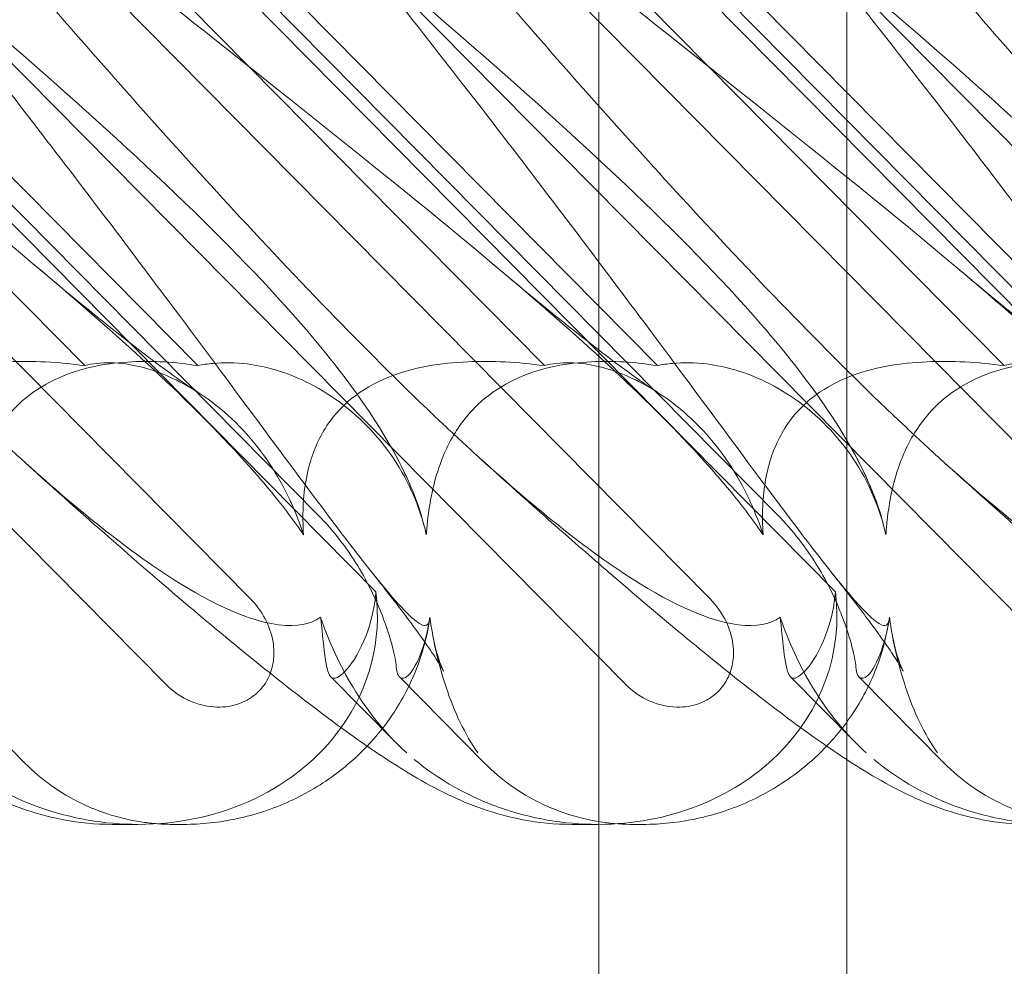
# Model space of a CAD drawing. Units: millimetres. Extents: x -3816 to 6238, y 6741 to 16496.
# Drawn here: x 1621 to 1684, y 10638 to 10699 of the extents above; entities that cross this region are included whole.
import ezdxf

# ---------------------------------------------------------------- set-up
doc = ezdxf.new("R2010")
doc.units = ezdxf.units.MM

# ---------------------------------------------------------------- blocks, each defined once
blk = doc.blocks.new('A$C14E317D6')
at = {"color": 0, "linetype": 'Continuous', "lineweight": 0}
for p, q in [((1658.147, 10715.014), (1658.147, 10666.119)), ((1674.147, 10676.118), (1674.147, 10715.014)), ((1630.223, 10655.837), (1578.648, 10708.028)), ((1659.87, 10655.837), (1608.294, 10708.028)), ((1689.516, 10655.837), (1637.94, 10708.028)), ((1719.162, 10655.837), (1667.587, 10708.028)), ((1596.038, 10701.468), (1635.688, 10661.345)), ((1625.684, 10701.468), (1665.334, 10661.345)), ((1655.33, 10701.468), (1694.98, 10661.345)), ((1605.661, 10700.376), (1643.777, 10661.806)), ((1606.82, 10700.376), (1640.068, 10666.732)), ((1635.307, 10700.376), (1673.423, 10661.806)), ((1636.467, 10700.376), (1669.714, 10666.732)), ((1664.953, 10700.376), (1703.069, 10661.806)), ((1666.113, 10700.376), (1699.361, 10666.732)), ((1625.006, 10676.396), (1602.024, 10699.652)), ((1632.284, 10676.396), (1609.302, 10699.652)), ((1654.652, 10676.396), (1631.67, 10699.652)), ((1661.93, 10676.396), (1638.948, 10699.652)), ((1684.298, 10676.396), (1661.317, 10699.652)), ((1691.576, 10676.396), (1668.595, 10699.652)), ((1674.147, 10357.297), (1674.147, 10676.118)), ((1658.147, 10666.119), (1658.147, 10357.297)), ((1615.647, 10656.308), (1621.137, 10650.752)), ((1645.039, 10652.1), (1640.876, 10656.312)), ((1645.293, 10656.308), (1650.784, 10650.752)), ((1674.685, 10652.1), (1670.522, 10656.312)), ((1674.939, 10656.308), (1680.43, 10650.752)), ((1628.426, 10646.798), (1626.761, 10646.798)), ((1631.354, 10646.798), (1630.771, 10646.798)), ((1658.073, 10646.798), (1656.407, 10646.798)), ((1661, 10646.798), (1660.418, 10646.798))]:
    blk.add_line(p, q, dxfattribs=at)
for centre, start_param, end_param in [((1627.531, 10661.043), 2.763543, 3.413706), ((1657.177, 10661.043), 1.793897, 3.413706), ((1627.531, 10661.043), 1.789345, 2.763543), ((1627.531, 10661.043), 1.002378, 1.789345), ((1657.177, 10661.043), 1.002378, 1.789345), ((1686.824, 10661.043), 1.002378, 1.789345), ((1657.177, 10661.043), 1.789345, 1.793897)]:
    blk.add_ellipse(centre, major_axis=(-16.123, 3.088), ratio=0.862499, start_param=start_param, end_param=end_param, dxfattribs=at)
for points, knots in [([(1600.034, 10700.386), (1608.709, 10693.491), (1616.85, 10687.098), (1628.276, 10677.33), (1632.631, 10673.315), (1636.279, 10669.141), (1636.605, 10668.758), (1636.919, 10668.379)], [0.744825, 0.744825, 0.744825, 0.744825, 4.153495, 4.153495, 6.55298, 6.55298, 6.798196, 6.798196, 6.798196, 6.798196]), ([(1616.443, 10700.386), (1624.5, 10693.491), (1631.596, 10687.098), (1640.654, 10677.33), (1643.788, 10673.315), (1645.788, 10669.141), (1645.959, 10668.758), (1646.115, 10668.379)], [0.744825, 0.744825, 0.744825, 0.744825, 4.153495, 4.153495, 6.55298, 6.55298, 6.798196, 6.798196, 6.798196, 6.798196]), ([(1629.681, 10700.386), (1638.355, 10693.491), (1646.496, 10687.098), (1657.923, 10677.33), (1662.277, 10673.315), (1665.926, 10669.141), (1666.251, 10668.758), (1666.565, 10668.379)], [0.744825, 0.744825, 0.744825, 0.744825, 4.153495, 4.153495, 6.55298, 6.55298, 6.798196, 6.798196, 6.798196, 6.798196]), ([(1646.09, 10700.386), (1654.147, 10693.491), (1661.243, 10687.098), (1670.301, 10677.33), (1673.434, 10673.315), (1675.434, 10669.141), (1675.605, 10668.758), (1675.761, 10668.379)], [0.744825, 0.744825, 0.744825, 0.744825, 4.153495, 4.153495, 6.55298, 6.55298, 6.798196, 6.798196, 6.798196, 6.798196]), ([(1659.327, 10700.386), (1668.002, 10693.491), (1676.143, 10687.098), (1687.569, 10677.33), (1691.923, 10673.315), (1695.572, 10669.141), (1695.898, 10668.758), (1696.211, 10668.379)], [0.744825, 0.744825, 0.744825, 0.744825, 4.153495, 4.153495, 6.55298, 6.55298, 6.798196, 6.798196, 6.798196, 6.798196]), ([(1675.736, 10700.386), (1683.793, 10693.491), (1690.889, 10687.098), (1699.947, 10677.33), (1703.081, 10673.315), (1705.081, 10669.141), (1705.251, 10668.758), (1705.408, 10668.379)], [0.744825, 0.744825, 0.744825, 0.744825, 4.153495, 4.153495, 6.55298, 6.55298, 6.798196, 6.798196, 6.798196, 6.798196]), ([(1650.531, 10670.382), (1649.805, 10671.039), (1649.063, 10671.724), (1643.88, 10676.602), (1639.25, 10681.391), (1630.729, 10690.624), (1626.82, 10695.018), (1622.938, 10699.49)], [15.867439, 15.867439, 15.867439, 15.867439, 16.278815, 16.278815, 18.675757, 18.675757, 20.663569, 20.663569, 20.663569, 20.663569]), ([(1676.901, 10660.165), (1676.895, 10660.085), (1676.885, 10660.012), (1676.812, 10659.666), (1676.661, 10659.503), (1675.682, 10660.089), (1674.734, 10661.095), (1671.487, 10665.153), (1669.141, 10668.317), (1663.006, 10676.602), (1659.454, 10681.391), (1652.445, 10690.624), (1649.054, 10695.018), (1645.528, 10699.49)], [9.892609, 9.892609, 9.892609, 9.892609, 10.252484, 10.252484, 11.828724, 11.828724, 13.905795, 13.905795, 16.278815, 16.278815, 18.675757, 18.675757, 20.663569, 20.663569, 20.663569, 20.663569]), ([(1680.177, 10670.382), (1679.452, 10671.039), (1678.709, 10671.724), (1673.526, 10676.602), (1668.896, 10681.391), (1660.375, 10690.624), (1656.466, 10695.018), (1652.584, 10699.49)], [15.867439, 15.867439, 15.867439, 15.867439, 16.278815, 16.278815, 18.675757, 18.675757, 20.663569, 20.663569, 20.663569, 20.663569]), ([(1706.547, 10660.165), (1706.541, 10660.085), (1706.532, 10660.012), (1706.459, 10659.666), (1706.307, 10659.503), (1705.329, 10660.089), (1704.38, 10661.095), (1701.134, 10665.153), (1698.787, 10668.317), (1692.652, 10676.602), (1689.1, 10681.391), (1682.091, 10690.624), (1678.7, 10695.018), (1675.174, 10699.49)], [9.892609, 9.892609, 9.892609, 9.892609, 10.252484, 10.252484, 11.828724, 11.828724, 13.905795, 13.905795, 16.278815, 16.278815, 18.675757, 18.675757, 20.663569, 20.663569, 20.663569, 20.663569]), ([(1709.824, 10670.382), (1709.098, 10671.039), (1708.356, 10671.724), (1703.173, 10676.602), (1698.543, 10681.391), (1690.021, 10690.624), (1686.113, 10695.018), (1682.23, 10699.49)], [15.867439, 15.867439, 15.867439, 15.867439, 16.278815, 16.278815, 18.675757, 18.675757, 20.663569, 20.663569, 20.663569, 20.663569]), ([(1620.885, 10670.382), (1620.159, 10671.039), (1619.417, 10671.724), (1614.234, 10676.602), (1609.604, 10681.391), (1601.333, 10690.352), (1597.68, 10694.45), (1594.046, 10698.621)], [15.867439, 15.867439, 15.867439, 15.867439, 16.278815, 16.278815, 18.675757, 18.675757, 20.534764, 20.534764, 20.534764, 20.534764]), ([(1647.254, 10660.165), (1647.248, 10660.085), (1647.239, 10660.012), (1647.166, 10659.666), (1647.015, 10659.503), (1646.036, 10660.089), (1645.088, 10661.095), (1641.841, 10665.153), (1639.494, 10668.317), (1633.36, 10676.602), (1629.808, 10681.391), (1623.004, 10690.352), (1619.846, 10694.45), (1616.565, 10698.621)], [9.892609, 9.892609, 9.892609, 9.892609, 10.252484, 10.252484, 11.828724, 11.828724, 13.905795, 13.905795, 16.278815, 16.278815, 18.675757, 18.675757, 20.534763, 20.534763, 20.534763, 20.534763]), ([(1622.146, 10682.563), (1623.464, 10681.451), (1624.734, 10680.4), (1627.064, 10678.521), (1628.136, 10677.68), (1629.969, 10676.293), (1630.756, 10675.72), (1631.742, 10675.039), (1632.042, 10674.839), (1632.29, 10674.681)], [0, 0, 0, 0, 6.491273, 6.491273, 12.676582, 12.676582, 18.234256, 18.234256, 21.128953, 21.128953, 21.128953, 21.128953]), ([(1651.792, 10682.563), (1653.11, 10681.451), (1654.381, 10680.4), (1656.71, 10678.521), (1657.783, 10677.68), (1659.615, 10676.293), (1660.403, 10675.72), (1661.388, 10675.039), (1661.689, 10674.839), (1661.936, 10674.681)], [0, 0, 0, 0, 6.491273, 6.491273, 12.676582, 12.676582, 18.234256, 18.234256, 21.128953, 21.128953, 21.128953, 21.128953]), ([(1681.438, 10682.563), (1682.756, 10681.451), (1684.027, 10680.4), (1686.356, 10678.521), (1687.429, 10677.68), (1689.261, 10676.293), (1690.049, 10675.72), (1691.034, 10675.039), (1691.335, 10674.839), (1691.582, 10674.681)], [0, 0, 0, 0, 6.491273, 6.491273, 12.676582, 12.676582, 18.234256, 18.234256, 21.128953, 21.128953, 21.128953, 21.128953]), ([(1625.006, 10676.396), (1623.293, 10676.629), (1621.613, 10676.718), (1618.337, 10676.572), (1616.532, 10676.295), (1614.061, 10675.292), (1613.267, 10674.846), (1611.988, 10673.808), (1611.494, 10673.277), (1610.507, 10671.863), (1610.112, 10670.963), (1609.519, 10668.84), (1609.405, 10667.598), (1609.427, 10666.102), (1609.44, 10665.797), (1609.461, 10665.489)], [1.456204, 1.456204, 1.456204, 1.456204, 2.049009, 2.049009, 2.698698, 2.698698, 3.035507, 3.035507, 3.307792, 3.307792, 3.681547, 3.681547, 4.157629, 4.157629, 4.277923, 4.277923, 4.277923, 4.277923]), ([(1632.284, 10676.396), (1630.848, 10676.629), (1629.401, 10676.718), (1626.519, 10676.572), (1624.894, 10676.295), (1622.59, 10675.292), (1621.836, 10674.846), (1620.585, 10673.808), (1620.088, 10673.277), (1619.055, 10671.863), (1618.605, 10670.963), (1617.839, 10668.84), (1617.593, 10667.598), (1617.428, 10666.102), (1617.402, 10665.797), (1617.381, 10665.489)], [1.456204, 1.456204, 1.456204, 1.456204, 2.049009, 2.049009, 2.698698, 2.698698, 3.035507, 3.035507, 3.307792, 3.307792, 3.681547, 3.681547, 4.157629, 4.157629, 4.277923, 4.277923, 4.277923, 4.277923]), ([(1638.325, 10667.519), (1638.292, 10667.592), (1638.258, 10667.664), (1637.463, 10669.37), (1636.453, 10670.905), (1633.946, 10673.589), (1632.519, 10674.639), (1629.921, 10675.968), (1628.731, 10676.35), (1626.973, 10676.6), (1626.346, 10676.61), (1625.501, 10676.511), (1625.243, 10676.461), (1625.006, 10676.396)], [1.763578, 1.763578, 1.763578, 1.763578, 1.787619, 1.787619, 2.328684, 2.328684, 2.885101, 2.885101, 3.353872, 3.353872, 3.639349, 3.639349, 3.779264, 3.779264, 3.779264, 3.779264]), ([(1646.408, 10667.519), (1646.38, 10667.592), (1646.352, 10667.664), (1645.662, 10669.37), (1644.697, 10670.905), (1642.203, 10673.589), (1640.743, 10674.639), (1638.002, 10675.968), (1636.713, 10676.35), (1634.713, 10676.6), (1633.976, 10676.61), (1632.927, 10676.511), (1632.598, 10676.461), (1632.284, 10676.396)], [1.763578, 1.763578, 1.763578, 1.763578, 1.787619, 1.787619, 2.328684, 2.328684, 2.885101, 2.885101, 3.353872, 3.353872, 3.639349, 3.639349, 3.779264, 3.779264, 3.779264, 3.779264]), ([(1654.652, 10676.396), (1652.939, 10676.629), (1651.259, 10676.718), (1647.983, 10676.572), (1646.179, 10676.295), (1643.707, 10675.292), (1642.913, 10674.846), (1641.634, 10673.808), (1641.14, 10673.277), (1640.154, 10671.863), (1639.759, 10670.963), (1639.165, 10668.84), (1639.051, 10667.598), (1639.073, 10666.102), (1639.086, 10665.797), (1639.107, 10665.489)], [1.456204, 1.456204, 1.456204, 1.456204, 2.049009, 2.049009, 2.698698, 2.698698, 3.035507, 3.035507, 3.307792, 3.307792, 3.681547, 3.681547, 4.157629, 4.157629, 4.277923, 4.277923, 4.277923, 4.277923]), ([(1661.93, 10676.396), (1660.494, 10676.629), (1659.047, 10676.718), (1656.166, 10676.572), (1654.54, 10676.295), (1652.237, 10675.292), (1651.482, 10674.846), (1650.231, 10673.808), (1649.734, 10673.277), (1648.702, 10671.863), (1648.251, 10670.963), (1647.485, 10668.84), (1647.239, 10667.598), (1647.074, 10666.102), (1647.048, 10665.797), (1647.028, 10665.489)], [1.456204, 1.456204, 1.456204, 1.456204, 2.049009, 2.049009, 2.698698, 2.698698, 3.035507, 3.035507, 3.307792, 3.307792, 3.681547, 3.681547, 4.157629, 4.157629, 4.277923, 4.277923, 4.277923, 4.277923]), ([(1667.971, 10667.519), (1667.938, 10667.592), (1667.905, 10667.664), (1667.11, 10669.37), (1666.1, 10670.905), (1663.592, 10673.589), (1662.166, 10674.639), (1659.568, 10675.968), (1658.377, 10676.35), (1656.619, 10676.6), (1655.993, 10676.61), (1655.147, 10676.511), (1654.89, 10676.461), (1654.652, 10676.396)], [1.763578, 1.763578, 1.763578, 1.763578, 1.787619, 1.787619, 2.328684, 2.328684, 2.885101, 2.885101, 3.353872, 3.353872, 3.639349, 3.639349, 3.779264, 3.779264, 3.779264, 3.779264]), ([(1676.055, 10667.519), (1676.027, 10667.592), (1675.998, 10667.664), (1675.309, 10669.37), (1674.343, 10670.905), (1671.849, 10673.589), (1670.389, 10674.639), (1667.648, 10675.968), (1666.359, 10676.35), (1664.359, 10676.6), (1663.622, 10676.61), (1662.573, 10676.511), (1662.244, 10676.461), (1661.93, 10676.396)], [1.763578, 1.763578, 1.763578, 1.763578, 1.787619, 1.787619, 2.328684, 2.328684, 2.885101, 2.885101, 3.353872, 3.353872, 3.639349, 3.639349, 3.779264, 3.779264, 3.779264, 3.779264]), ([(1684.298, 10676.396), (1682.585, 10676.629), (1680.905, 10676.718), (1677.63, 10676.572), (1675.825, 10676.295), (1673.353, 10675.292), (1672.56, 10674.846), (1671.28, 10673.808), (1670.787, 10673.277), (1669.8, 10671.863), (1669.405, 10670.963), (1668.812, 10668.84), (1668.697, 10667.598), (1668.719, 10666.102), (1668.732, 10665.797), (1668.753, 10665.489)], [1.456204, 1.456204, 1.456204, 1.456204, 2.049009, 2.049009, 2.698698, 2.698698, 3.035507, 3.035507, 3.307792, 3.307792, 3.681547, 3.681547, 4.157629, 4.157629, 4.277923, 4.277923, 4.277923, 4.277923]), ([(1691.576, 10676.396), (1690.14, 10676.629), (1688.694, 10676.718), (1685.812, 10676.572), (1684.187, 10676.295), (1681.883, 10675.292), (1681.128, 10674.846), (1679.877, 10673.808), (1679.38, 10673.277), (1678.348, 10671.863), (1677.898, 10670.963), (1677.131, 10668.84), (1676.885, 10667.598), (1676.721, 10666.102), (1676.694, 10665.797), (1676.674, 10665.489)], [1.456204, 1.456204, 1.456204, 1.456204, 2.049009, 2.049009, 2.698698, 2.698698, 3.035507, 3.035507, 3.307792, 3.307792, 3.681547, 3.681547, 4.157629, 4.157629, 4.277923, 4.277923, 4.277923, 4.277923]), ([(1697.617, 10667.519), (1697.584, 10667.592), (1697.551, 10667.664), (1696.756, 10669.37), (1695.746, 10670.905), (1693.239, 10673.589), (1691.812, 10674.639), (1689.214, 10675.968), (1688.023, 10676.35), (1686.265, 10676.6), (1685.639, 10676.61), (1684.794, 10676.511), (1684.536, 10676.461), (1684.298, 10676.396)], [1.763578, 1.763578, 1.763578, 1.763578, 1.787619, 1.787619, 2.328684, 2.328684, 2.885101, 2.885101, 3.353872, 3.353872, 3.639349, 3.639349, 3.779264, 3.779264, 3.779264, 3.779264]), ([(1656.407, 10646.798), (1655.314, 10646.798), (1654.245, 10646.909), (1652.312, 10647.276), (1651.433, 10647.525), (1649.843, 10648.082), (1649.125, 10648.391), (1647.645, 10649.099), (1646.902, 10649.507), (1645.061, 10650.594), (1643.979, 10651.308), (1641.446, 10653.08), (1639.971, 10654.184), (1637.074, 10656.445), (1635.669, 10657.577), (1632.793, 10659.953), (1631.319, 10661.198), (1628.251, 10663.834), (1626.65, 10665.233), (1623.662, 10667.881), (1622.28, 10669.12), (1620.885, 10670.382)], [0, 0, 0, 0, 3.568054, 3.568054, 7.020613, 7.020613, 10.539641, 10.539641, 14.852564, 14.852564, 21.450042, 21.450042, 29.690876, 29.690876, 36.818893, 36.818893, 43.815154, 43.815154, 51.059946, 51.059946, 57.126079, 57.126079, 57.126079, 57.126079]), ([(1640.208, 10660.165), (1640.099, 10660.085), (1639.978, 10660.012), (1639.261, 10659.666), (1638.355, 10659.503), (1635.261, 10660.089), (1632.996, 10661.095), (1627.425, 10664.778), (1624.345, 10667.25), (1620.885, 10670.382)], [9.892609, 9.892609, 9.892609, 9.892609, 10.252484, 10.252484, 11.828724, 11.828724, 13.905795, 13.905795, 15.867439, 15.867439, 15.867439, 15.867439]), ([(1658.147, 10663.625), (1657.005, 10664.616), (1655.844, 10665.634), (1653.308, 10667.881), (1651.926, 10669.12), (1650.531, 10670.382)], [45.830418, 45.830418, 45.830418, 45.830418, 51.059946, 51.059946, 57.126079, 57.126079, 57.126079, 57.126079]), ([(1669.855, 10660.165), (1669.745, 10660.085), (1669.624, 10660.012), (1668.907, 10659.666), (1668.001, 10659.503), (1664.907, 10660.089), (1662.642, 10661.095), (1657.072, 10664.778), (1653.992, 10667.25), (1650.531, 10670.382)], [9.892609, 9.892609, 9.892609, 9.892609, 10.252484, 10.252484, 11.828724, 11.828724, 13.905795, 13.905795, 15.867439, 15.867439, 15.867439, 15.867439]), ([(1715.7, 10646.798), (1714.606, 10646.798), (1713.537, 10646.909), (1711.604, 10647.276), (1710.726, 10647.525), (1709.136, 10648.082), (1708.417, 10648.391), (1706.937, 10649.099), (1706.194, 10649.507), (1704.354, 10650.594), (1703.272, 10651.308), (1700.738, 10653.08), (1699.264, 10654.184), (1696.366, 10656.445), (1694.962, 10657.577), (1692.086, 10659.953), (1690.612, 10661.198), (1687.544, 10663.834), (1685.943, 10665.233), (1682.954, 10667.881), (1681.572, 10669.12), (1680.177, 10670.382)], [0, 0, 0, 0, 3.568054, 3.568054, 7.020613, 7.020613, 10.539641, 10.539641, 14.852564, 14.852564, 21.450042, 21.450042, 29.690876, 29.690876, 36.818893, 36.818893, 43.815154, 43.815154, 51.059946, 51.059946, 57.126079, 57.126079, 57.126079, 57.126079]), ([(1699.501, 10660.165), (1699.392, 10660.085), (1699.27, 10660.012), (1698.553, 10659.666), (1697.648, 10659.503), (1694.553, 10660.089), (1692.289, 10661.095), (1686.718, 10664.778), (1683.638, 10667.25), (1680.177, 10670.382)], [9.892609, 9.892609, 9.892609, 9.892609, 10.252484, 10.252484, 11.828724, 11.828724, 13.905795, 13.905795, 15.867439, 15.867439, 15.867439, 15.867439]), ([(1636.919, 10668.379), (1637.701, 10667.433), (1638.407, 10666.511), (1639.058, 10665.561), (1639.083, 10665.525), (1639.107, 10665.489)], [6.798196, 6.798196, 6.798196, 6.798196, 7.4100262, 7.4100262, 7.4345264, 7.4345264, 7.4345264, 7.4345264]), ([(1646.115, 10668.379), (1646.505, 10667.433), (1646.803, 10666.511), (1647.012, 10665.561), (1647.02, 10665.525), (1647.028, 10665.489)], [6.798196, 6.798196, 6.798196, 6.798196, 7.4100262, 7.4100262, 7.4345264, 7.4345264, 7.4345264, 7.4345264]), ([(1666.565, 10668.379), (1667.347, 10667.433), (1668.053, 10666.511), (1668.704, 10665.561), (1668.729, 10665.525), (1668.753, 10665.489)], [6.798196, 6.798196, 6.798196, 6.798196, 7.4100262, 7.4100262, 7.4345264, 7.4345264, 7.4345264, 7.4345264]), ([(1675.761, 10668.379), (1676.151, 10667.433), (1676.449, 10666.511), (1676.659, 10665.561), (1676.666, 10665.525), (1676.674, 10665.489)], [6.798196, 6.798196, 6.798196, 6.798196, 7.4100262, 7.4100262, 7.4345264, 7.4345264, 7.4345264, 7.4345264]), ([(1640.068, 10666.732), (1641.038, 10665.751), (1641.89, 10664.646), (1643.29, 10662.363), (1643.81, 10661.248), (1644.477, 10659.518), (1644.69, 10658.836), (1644.984, 10657.705), (1645.066, 10657.262), (1645.092, 10656.974)], [0, 0, 0, 0, 0.416325, 0.416325, 0.821659, 0.821659, 1.118988, 1.118988, 1.405666, 1.405666, 1.405666, 1.405666]), ([(1669.714, 10666.732), (1670.684, 10665.751), (1671.537, 10664.646), (1672.936, 10662.363), (1673.457, 10661.248), (1674.123, 10659.518), (1674.337, 10658.836), (1674.63, 10657.705), (1674.712, 10657.262), (1674.738, 10656.974)], [0, 0, 0, 0, 0.416325, 0.416325, 0.821659, 0.821659, 1.118988, 1.118988, 1.405666, 1.405666, 1.405666, 1.405666]), ([(1626.761, 10646.798), (1625.667, 10646.798), (1624.598, 10646.909), (1622.665, 10647.276), (1621.787, 10647.525), (1620.197, 10648.082), (1619.478, 10648.391), (1617.998, 10649.099), (1617.255, 10649.507), (1615.415, 10650.594), (1614.333, 10651.308), (1611.799, 10653.08), (1610.325, 10654.184), (1607.427, 10656.445), (1606.023, 10657.577), (1603.147, 10659.953), (1601.673, 10661.198), (1599.288, 10663.247), (1598.398, 10664.019), (1597.498, 10664.806)], [0, 0, 0, 0, 3.568054, 3.568054, 7.020613, 7.020613, 10.539641, 10.539641, 14.852564, 14.852564, 21.450042, 21.450042, 29.690876, 29.690876, 36.818893, 36.818893, 43.815154, 43.815154, 47.888346, 47.888346, 47.888346, 47.888346]), ([(1674.147, 10650.979), (1673.602, 10651.335), (1673.056, 10651.706), (1671.092, 10653.08), (1669.617, 10654.184), (1666.72, 10656.445), (1665.316, 10657.577), (1662.439, 10659.953), (1660.966, 10661.198), (1659.024, 10662.866), (1658.587, 10663.243), (1658.147, 10663.625)], [18.18778, 18.18778, 18.18778, 18.18778, 21.450042, 21.450042, 29.690876, 29.690876, 36.818893, 36.818893, 43.815154, 43.815154, 45.830418, 45.830418, 45.830418, 45.830418]), ([(1647.487, 10658.779), (1647.599, 10658.205), (1647.739, 10657.731), (1647.961, 10657.09), (1648.047, 10656.894), (1648.127, 10656.719), (1648.143, 10656.688), (1648.143, 10656.688), (1648.137, 10656.7), (1648.088, 10656.79), (1647.995, 10656.951), (1647.696, 10657.431), (1647.469, 10657.779), (1646.866, 10658.656), (1646.468, 10659.212), (1645.499, 10660.521), (1644.907, 10661.295), (1644.021, 10662.424), (1643.772, 10662.739), (1643.516, 10663.059)], [0, 0, 0, 0, 2.541439, 2.541439, 4.892778, 4.892778, 6.473901, 6.473901, 7.464442, 7.464442, 10.490312, 10.490312, 14.150796, 14.150796, 18.51608, 18.51608, 23.579327, 23.579327, 25.473989, 25.473989, 25.473989, 25.473989]), ([(1677.134, 10658.779), (1677.245, 10658.205), (1677.385, 10657.731), (1677.607, 10657.09), (1677.693, 10656.894), (1677.773, 10656.719), (1677.79, 10656.688), (1677.79, 10656.688), (1677.783, 10656.7), (1677.734, 10656.79), (1677.642, 10656.951), (1677.343, 10657.431), (1677.115, 10657.779), (1676.512, 10658.656), (1676.115, 10659.212), (1675.146, 10660.521), (1674.554, 10661.295), (1673.668, 10662.424), (1673.418, 10662.739), (1673.162, 10663.059)], [0, 0, 0, 0, 2.541439, 2.541439, 4.892778, 4.892778, 6.473901, 6.473901, 7.464442, 7.464442, 10.490312, 10.490312, 14.150796, 14.150796, 18.51608, 18.51608, 23.579327, 23.579327, 25.473989, 25.473989, 25.473989, 25.473989]), ([(1643.777, 10661.806), (1643.697, 10660.877), (1643.501, 10660.034), (1642.939, 10658.365), (1642.483, 10657.545), (1641.661, 10656.478), (1641.304, 10656.226), (1641.046, 10656.226), (1641.018, 10656.23), (1640.991, 10656.238)], [4.557384, 4.557384, 4.557384, 4.557384, 4.868898, 4.868898, 5.315361, 5.315361, 5.761824, 5.761824, 5.819867, 5.819867, 5.819867, 5.819867]), ([(1673.423, 10661.806), (1673.343, 10660.877), (1673.147, 10660.034), (1672.585, 10658.365), (1672.129, 10657.545), (1671.307, 10656.478), (1670.95, 10656.226), (1670.693, 10656.226), (1670.664, 10656.23), (1670.638, 10656.238)], [4.557384, 4.557384, 4.557384, 4.557384, 4.868898, 4.868898, 5.315361, 5.315361, 5.761824, 5.761824, 5.819867, 5.819867, 5.819867, 5.819867]), ([(1635.688, 10661.345), (1636.061, 10660.967), (1636.382, 10660.53), (1636.875, 10659.594), (1637.051, 10659.096), (1637.209, 10658.161), (1637.22, 10657.732), (1637.102, 10656.916), (1636.983, 10656.534), (1636.703, 10656), (1636.592, 10655.828), (1636.367, 10655.543), (1636.259, 10655.425), (1636.015, 10655.194), (1635.878, 10655.084), (1635.5, 10654.827), (1635.248, 10654.698), (1634.519, 10654.428), (1634.025, 10654.353), (1632.954, 10654.379), (1632.385, 10654.51), (1631.245, 10654.99), (1630.686, 10655.368), (1630.223, 10655.837)], [-1.338341, -1.338341, -1.338341, -1.338341, -1.177795, -1.177795, -1.020691, -1.020691, -0.891455, -0.891455, -0.770075, -0.770075, -0.708162, -0.708162, -0.659683, -0.659683, -0.60641, -0.60641, -0.521169, -0.521169, -0.37173, -0.37173, -0.198729, -0.198729, 0, 0, 0, 0]), ([(1665.334, 10661.345), (1665.707, 10660.967), (1666.028, 10660.53), (1666.521, 10659.594), (1666.697, 10659.096), (1666.856, 10658.161), (1666.866, 10657.732), (1666.749, 10656.916), (1666.629, 10656.534), (1666.349, 10656), (1666.239, 10655.828), (1666.013, 10655.543), (1665.906, 10655.425), (1665.662, 10655.194), (1665.524, 10655.084), (1665.146, 10654.827), (1664.894, 10654.698), (1664.165, 10654.428), (1663.671, 10654.353), (1662.6, 10654.379), (1662.031, 10654.51), (1660.891, 10654.99), (1660.333, 10655.368), (1659.87, 10655.837)], [-1.338341, -1.338341, -1.338341, -1.338341, -1.177795, -1.177795, -1.020691, -1.020691, -0.891455, -0.891455, -0.770075, -0.770075, -0.708162, -0.708162, -0.659683, -0.659683, -0.60641, -0.60641, -0.521169, -0.521169, -0.37173, -0.37173, -0.198729, -0.198729, 0, 0, 0, 0]), ([(1640.991, 10656.238), (1640.793, 10656.301), (1640.654, 10656.644), (1640.445, 10657.85), (1640.374, 10658.67), (1640.246, 10659.839), (1640.228, 10660), (1640.208, 10660.165)], [0, 0, 0, 0, 0.4389052, 0.4389052, 0.8587748, 0.8587748, 0.9244382, 0.9244382, 0.9244382, 0.9244382]), ([(1640.208, 10660.165), (1640.755, 10658.55), (1641.465, 10657.025), (1643.277, 10654.033), (1644.436, 10652.601), (1645.763, 10651.409)], [4.953565, 4.953565, 4.953565, 4.953565, 5.569977, 5.569977, 6.287996, 6.287996, 6.287996, 6.287996]), ([(1647.239, 10660.023), (1647.081, 10658.964), (1646.8, 10657.893), (1646.001, 10655.829), (1645.477, 10654.824), (1644.365, 10653.168), (1643.814, 10652.482), (1643.212, 10651.847)], [0, 0, 0, 0, 3.456365, 3.456365, 6.93068, 6.93068, 9.621507, 9.621507, 9.621507, 9.621507]), ([(1645.584, 10656.238), (1645.834, 10656.301), (1646.132, 10656.644), (1646.715, 10657.85), (1646.989, 10658.67), (1647.204, 10659.839), (1647.23, 10660), (1647.254, 10660.165)], [0, 0, 0, 0, 0.4389052, 0.4389052, 0.8587748, 0.8587748, 0.9244382, 0.9244382, 0.9244382, 0.9244382]), ([(1647.254, 10660.165), (1647.484, 10658.55), (1647.842, 10657.025), (1648.84, 10654.033), (1649.523, 10652.601), (1650.356, 10651.409)], [4.953565, 4.953565, 4.953565, 4.953565, 5.569977, 5.569977, 6.287996, 6.287996, 6.287996, 6.287996]), ([(1676.885, 10660.023), (1676.727, 10658.964), (1676.446, 10657.893), (1675.647, 10655.829), (1675.123, 10654.824), (1673.855, 10652.935), (1673.099, 10652.043), (1671.403, 10650.438), (1670.451, 10649.72), (1668.416, 10648.506), (1667.32, 10648.006), (1665.067, 10647.26), (1663.896, 10647.012), (1662.156, 10646.828), (1661.574, 10646.798), (1661, 10646.798)], [0, 0, 0, 0, 3.456365, 3.456365, 6.93068, 6.93068, 10.489328, 10.489328, 14.114192, 14.114192, 17.790488, 17.790488, 21.490297, 21.490297, 23.360338, 23.360338, 23.360338, 23.360338]), ([(1669.855, 10660.165), (1670.401, 10658.55), (1671.111, 10657.025), (1672.924, 10654.033), (1674.082, 10652.601), (1675.41, 10651.409)], [4.953565, 4.953565, 4.953565, 4.953565, 5.569977, 5.569977, 6.287996, 6.287996, 6.287996, 6.287996]), ([(1670.638, 10656.238), (1670.44, 10656.301), (1670.301, 10656.644), (1670.092, 10657.85), (1670.02, 10658.67), (1669.892, 10659.839), (1669.874, 10660), (1669.855, 10660.165)], [0, 0, 0, 0, 0.4389052, 0.4389052, 0.8587748, 0.8587748, 0.9244382, 0.9244382, 0.9244382, 0.9244382]), ([(1675.231, 10656.238), (1675.48, 10656.301), (1675.778, 10656.644), (1676.362, 10657.85), (1676.636, 10658.67), (1676.85, 10659.839), (1676.877, 10660), (1676.901, 10660.165)], [0, 0, 0, 0, 0.4389052, 0.4389052, 0.8587748, 0.8587748, 0.9244382, 0.9244382, 0.9244382, 0.9244382]), ([(1676.901, 10660.165), (1677.131, 10658.55), (1677.488, 10657.025), (1678.486, 10654.033), (1679.169, 10652.601), (1680.003, 10651.409)], [4.953565, 4.953565, 4.953565, 4.953565, 5.569977, 5.569977, 6.287996, 6.287996, 6.287996, 6.287996]), ([(1645.092, 10656.974), (1645.137, 10656.466), (1645.267, 10656.226), (1645.519, 10656.226), (1645.551, 10656.23), (1645.584, 10656.238)], [5.3259582, 5.3259582, 5.3259582, 5.3259582, 5.7618238, 5.7618238, 5.8198673, 5.8198673, 5.8198673, 5.8198673]), ([(1674.738, 10656.974), (1674.783, 10656.466), (1674.913, 10656.226), (1675.165, 10656.226), (1675.197, 10656.23), (1675.231, 10656.238)], [5.3259582, 5.3259582, 5.3259582, 5.3259582, 5.7618238, 5.7618238, 5.8198673, 5.8198673, 5.8198673, 5.8198673]), ([(1643.212, 10651.847), (1643.017, 10651.642), (1642.817, 10651.442), (1641.757, 10650.438), (1640.805, 10649.72), (1638.77, 10648.506), (1637.673, 10648.006), (1635.42, 10647.26), (1634.25, 10647.012), (1632.51, 10646.828), (1631.927, 10646.798), (1631.354, 10646.798)], [9.621507, 9.621507, 9.621507, 9.621507, 10.489328, 10.489328, 14.114192, 14.114192, 17.790488, 17.790488, 21.490297, 21.490297, 23.360338, 23.360338, 23.360338, 23.360338]), ([(1686.054, 10646.798), (1684.96, 10646.798), (1683.891, 10646.909), (1681.958, 10647.276), (1681.079, 10647.525), (1679.489, 10648.082), (1678.771, 10648.391), (1677.291, 10649.099), (1676.548, 10649.507), (1675.258, 10650.269), (1674.703, 10650.616), (1674.147, 10650.979)], [0, 0, 0, 0, 3.568054, 3.568054, 7.020613, 7.020613, 10.539641, 10.539641, 14.852564, 14.852564, 18.18778, 18.18778, 18.18778, 18.18778]), ([(1629.677, 10646.84), (1629.362, 10646.865), (1629.048, 10646.9), (1628.054, 10647.045), (1627.374, 10647.195), (1626.033, 10647.605), (1625.371, 10647.864), (1624.084, 10648.492), (1623.456, 10648.862), (1622.251, 10649.721), (1621.674, 10650.209), (1621.137, 10650.752)], [1.2707991, 1.2707991, 1.2707991, 1.2707991, 1.3101411, 1.3101411, 1.3951099, 1.3951099, 1.4800788, 1.4800788, 1.5650477, 1.5650477, 1.6500165, 1.6500165, 1.6500165, 1.6500165]), ([(1660.418, 10646.798), (1659.738, 10646.798), (1659.059, 10646.846), (1657.7, 10647.045), (1657.021, 10647.195), (1655.68, 10647.605), (1655.017, 10647.864), (1653.73, 10648.492), (1653.103, 10648.862), (1651.897, 10649.721), (1651.32, 10650.209), (1650.784, 10650.752)], [1.2251722, 1.2251722, 1.2251722, 1.2251722, 1.3101411, 1.3101411, 1.3951099, 1.3951099, 1.4800788, 1.4800788, 1.5650477, 1.5650477, 1.6500165, 1.6500165, 1.6500165, 1.6500165]), ([(1688.97, 10646.84), (1688.655, 10646.865), (1688.341, 10646.9), (1687.346, 10647.045), (1686.667, 10647.195), (1685.326, 10647.605), (1684.664, 10647.864), (1683.377, 10648.492), (1682.749, 10648.862), (1681.543, 10649.721), (1680.966, 10650.209), (1680.43, 10650.752)], [1.2707991, 1.2707991, 1.2707991, 1.2707991, 1.3101411, 1.3101411, 1.3951099, 1.3951099, 1.4800788, 1.4800788, 1.5650477, 1.5650477, 1.6500165, 1.6500165, 1.6500165, 1.6500165])]:
    blk.add_open_spline(points, degree=3, knots=knots, dxfattribs=at)
for points in [[(1644.989, 10670.727), (1645.405, 10669.961), (1645.802, 10669.159), (1646.171, 10668.243)], [(1674.635, 10670.727), (1675.051, 10669.961), (1675.449, 10669.159), (1675.818, 10668.243)], [(1646.171, 10668.243), (1646.323, 10667.865), (1646.47, 10667.467), (1646.608, 10667.044)], [(1675.818, 10668.243), (1675.97, 10667.865), (1676.117, 10667.467), (1676.254, 10667.044)], [(1639.107, 10665.489), (1638.886, 10666.167), (1638.627, 10666.847), (1638.325, 10667.519)], [(1647.028, 10665.489), (1646.873, 10666.167), (1646.668, 10666.847), (1646.408, 10667.519)], [(1668.753, 10665.489), (1668.533, 10666.167), (1668.274, 10666.847), (1667.971, 10667.519)], [(1676.674, 10665.489), (1676.519, 10666.167), (1676.314, 10666.847), (1676.055, 10667.519)], [(1630.771, 10646.798), (1630.406, 10646.798), (1630.042, 10646.812), (1629.677, 10646.84)]]:
    blk.add_open_spline(points, degree=3, dxfattribs=at)

msp = doc.modelspace()

# ---------------------------------------------------------------- block references
msp.add_blockref('A$C14E317D6', (0, 0))

doc.saveas('drawing.dxf')
